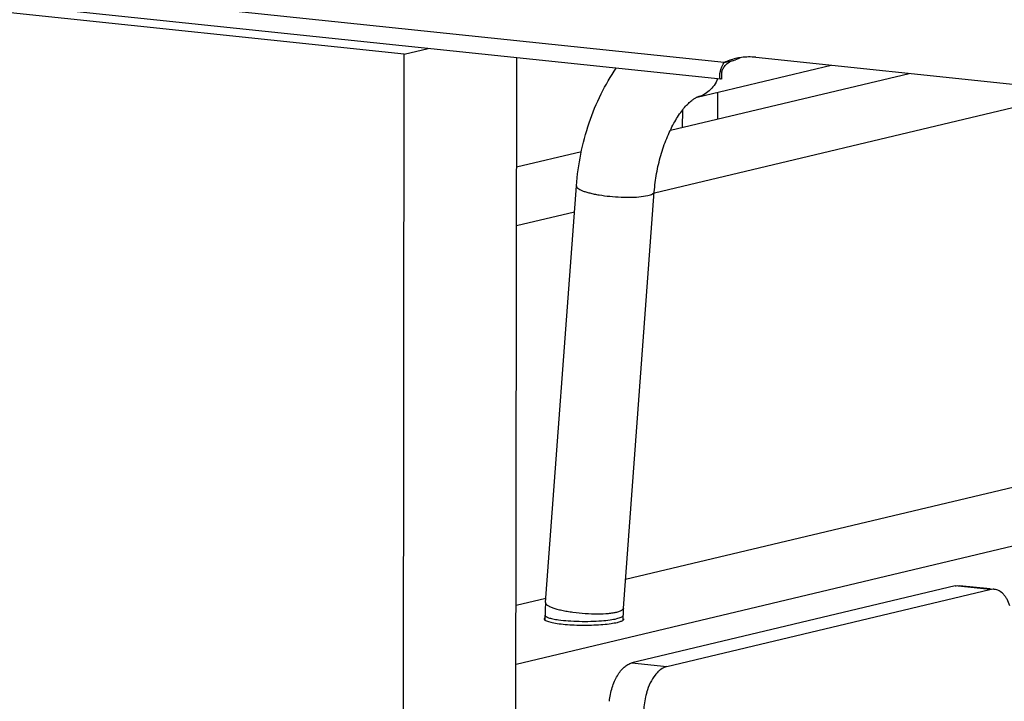
# Model space of a CAD drawing. Units: inches. Extents: x 0 to 17, y 0 to 11.
# Drawn here: x 2.8 to 3.5, y 2.8 to 3.3 of the extents above; entities that cross this region are included whole.
import ezdxf

# ---------------------------------------------------------------- set-up
doc = ezdxf.new("R2010")
doc.units = ezdxf.units.IN
doc.header["$LTSCALE"] = 0.935
doc.header["$MEASUREMENT"] = 0
doc.layers.get('0').update_dxf_attribs({"linetype": 'CONTINUOUS'})
doc.layers.add('02___PRT_ALL_AXES', color=7, linetype='CONTINUOUS')

msp = doc.modelspace()

# ---------------------------------------------------------------- linework, layer by layer
at = {"color": 7, "linetype": 'Continuous'}
for p, q in [((3.29355, 3.21517), (5.03131, 3.62913)), ((5.95215, 3.53261), (3.19381, 2.87553)), ((5.75228, 3.5273), (3.27263, 2.9366)), ((3.11326, 3.31494), (2.0691, 3.42439)), ((3.34136, 3.29693), (2.68127, 3.36612)), ((3.11326, 3.31494), (3.13044, 3.31903)), ((3.11265, 2.79597), (3.11326, 3.31494)), ((3.19376, 2.83293), (3.19433, 3.31234)), ((3.36638, 3.31274), (3.55822, 3.29263)), ((3.32434, 3.28409), (3.42071, 3.30704)), ((3.3406, 3.30106), (3.34159, 3.30471)), ((3.34362, 3.30895), (3.35187, 3.31091)), ((3.30491, 3.26018), (3.4769, 3.30115)), ((3.34045, 3.29918), (3.3406, 3.30106)), ((3.34193, 3.29714), (3.34135, 3.29693)), ((3.34193, 3.29714), (3.34194, 3.30223)), ((3.33888, 3.28755), (3.33886, 3.26827)), ((3.31379, 3.26229), (3.3138, 3.27488)), ((3.19423, 3.23381), (3.24088, 3.24493)), ((3.21501, 2.92012), (3.23728, 3.22009)), ((3.2711, 2.91596), (3.29337, 3.21593)), ((3.19418, 3.1915), (3.23589, 3.20143)), ((3.51002, 2.93202), (3.27721, 2.87655)), ((3.30227, 2.87393), (3.53508, 2.92939)), ((3.53514, 2.92992), (3.51312, 2.93223)), ((3.21521, 2.92293), (3.19386, 2.91784)), ((3.21466, 2.90747), (3.21466, 2.91099)), ((3.27091, 2.9074), (3.27091, 2.91092))]:
    msp.add_line(p, q, dxfattribs=at)
at = {"color": 9, "linetype": 'Continuous'}
for p, q in [((3.34362, 3.30895), (2.67208, 3.37934)), ((3.28393, 3.2124), (3.28873, 3.21318)), ((3.53508, 2.92939), (3.51002, 2.93202)), ((3.27059, 2.91499), (3.27105, 2.9157)), ((3.27105, 2.9157), (3.2711, 2.91596)), ((3.27086, 2.91066), (3.27091, 2.91092)), ((3.27721, 2.87655), (3.30227, 2.87393))]:
    msp.add_line(p, q, dxfattribs=at)
at = {"color": 7, "linetype": 'Continuous'}
for points in [[(3.34252, 3.30382), (3.34279, 3.30437), (3.34313, 3.30497), (3.34352, 3.30558), (3.34398, 3.30622), (3.34451, 3.30687)], [(3.34451, 3.30687), (3.34513, 3.30754), (3.34583, 3.3082), (3.34661, 3.30881), (3.34747, 3.30938), (3.34839, 3.30987), (3.34935, 3.31026), (3.35029, 3.31054)], [(3.34191, 3.30223), (3.34189, 3.30214), (3.34188, 3.30207), (3.34189, 3.30211), (3.34193, 3.30226)], [(3.34193, 3.30226), (3.342, 3.30252), (3.34212, 3.30288), (3.34229, 3.30332), (3.34252, 3.30382)]]:
    msp.add_lwpolyline(points, dxfattribs=at)
for centre, radius, start, end in [((3.36179, 3.27009), 0.0429, 103.43283, 115.06086), ((3.3617, 3.27037), 0.04261, 97.60159, 103.40057), ((3.36179, 3.26936), 0.04361, 83.95862, 97.54918), ((3.33983, 2.91087), 0.12516, 175.75837, 179.01274), ((3.33953, 2.91088), 0.06862, 176.22376, 177.62264), ((3.33893, 2.91092), 0.06802, 175.75392, 176.22247), ((3.34103, 2.91084), 0.12637, 179.00907, 179.93281), ((3.34077, 2.91084), 0.06986, 178.08776, 179.93475), ((3.3401, 2.91086), 0.06919, 177.62137, 178.08556), ((3.34077, 2.84026), 0.05503, 167.41069, 179.88102), ((3.33684, 2.84109), 0.05101, 163.75648, 167.36025)]:
    msp.add_arc(centre, radius, start, end, dxfattribs=at)
at = {"color": 3, "linetype": 'Continuous'}
for centre, radius, start, end in [((3.37013, 3.27185), 0.04312, 111.59278, 115.05328), ((3.37005, 3.27203), 0.04292, 109.02546, 111.59178)]:
    msp.add_arc(centre, radius, start, end, dxfattribs=at)
at = {"color": 7, "linetype": 'Continuous'}
for points, knots in [([(3.23728, 3.22009), (3.23785, 3.2278), (3.23999, 3.24316), (3.24594, 3.26543), (3.25444, 3.28625), (3.26187, 3.299), (3.266, 3.30485)], [0, 0, 0, 0, 0.256257, 0.512808, 0.762451, 1, 1, 1, 1]), ([(3.34159, 3.30471), (3.34186, 3.30543), (3.34247, 3.30688), (3.34321, 3.30826), (3.34362, 3.30895)], [0, 0, 0, 0, 0.490412, 1, 1, 1, 1]), ([(3.34135, 3.29693), (3.34129, 3.29694), (3.34115, 3.29698), (3.34097, 3.29712), (3.34081, 3.29732), (3.34063, 3.2977), (3.34048, 3.29833), (3.34045, 3.29888), (3.34045, 3.29918)], [0, 0, 0, 0, 0.078728, 0.162856, 0.259056, 0.371249, 0.649401, 1, 1, 1, 1]), ([(3.29337, 3.21593), (3.2937, 3.22033), (3.29483, 3.22915), (3.29783, 3.24203), (3.30199, 3.25416), (3.30703, 3.26488), (3.31183, 3.2725), (3.31575, 3.27734), (3.31835, 3.28004), (3.32064, 3.28198), (3.32242, 3.28322), (3.3236, 3.28383), (3.32417, 3.28404), (3.32434, 3.28409)], [0, 0, 0, 0, 0.171307, 0.344436, 0.512285, 0.667797, 0.80307, 0.860422, 0.909258, 0.948377, 0.976521, 0.993218, 1, 1, 1, 1]), ([(3.51002, 2.93202), (3.51028, 2.93208), (3.51131, 2.93228), (3.51237, 2.93231), (3.51314, 2.93222)], [0, 0, 0, 0, 0.254383, 1, 1, 1, 1]), ([(3.5382, 2.92959), (3.53795, 2.92962), (3.5369, 2.92969), (3.53585, 2.92957), (3.53508, 2.92939)], [0, 0, 0, 0, 0.247697, 1, 1, 1, 1]), ([(3.54945, 2.91768), (3.5489, 2.91931), (3.54792, 2.92163), (3.54619, 2.92438), (3.5444, 2.92657), (3.5423, 2.92828), (3.53998, 2.92928), (3.53879, 2.92953), (3.5382, 2.92959)], [0, 0, 0, 0, 0.299536, 0.435624, 0.562517, 0.791178, 0.896988, 1, 1, 1, 1]), ([(3.26102, 2.84896), (3.26139, 2.85231), (3.26238, 2.85722), (3.26461, 2.8633), (3.26662, 2.86732), (3.26893, 2.87075), (3.27149, 2.87351), (3.27423, 2.87551), (3.27623, 2.87632), (3.27721, 2.87655)], [0, 0, 0, 0, 0.300563, 0.442983, 0.57666, 0.699563, 0.810707, 0.910318, 1, 1, 1, 1]), ([(3.30227, 2.87393), (3.30072, 2.87356), (3.29842, 2.87238), (3.29578, 2.87009), (3.29308, 2.86699), (3.29019, 2.8621), (3.28855, 2.85772), (3.28786, 2.85536)], [0, 0, 0, 0, 0.195926, 0.307291, 0.428349, 0.698517, 1, 1, 1, 1])]:
    msp.add_open_spline(points, degree=3, knots=knots, dxfattribs=at)
at = {"color": 9, "linetype": 'Continuous'}
for points, knots in [([(3.33897, 3.29717), (3.33828, 3.29552), (3.33658, 3.29244), (3.33315, 3.28854), (3.32903, 3.28564), (3.32592, 3.28446), (3.32434, 3.28409)], [0, 0, 0, 0, 0.263245, 0.515908, 0.76028, 1, 1, 1, 1]), ([(3.23728, 3.22009), (3.23727, 3.21995), (3.2373, 3.21965), (3.2375, 3.21922), (3.23785, 3.21878), (3.23856, 3.21815), (3.23981, 3.2174), (3.24172, 3.21655), (3.24412, 3.21574), (3.24695, 3.21496), (3.25016, 3.21424), (3.25499, 3.21336), (3.26145, 3.21253), (3.26932, 3.21197), (3.27685, 3.21188), (3.28168, 3.21215), (3.28393, 3.2124)], [0, 0, 0, 0, 0.008616, 0.018182, 0.029401, 0.042703, 0.07621, 0.119237, 0.171531, 0.232265, 0.300336, 0.374521, 0.53521, 0.701713, 0.860734, 1, 1, 1, 1]), ([(3.28873, 3.21318), (3.28939, 3.21334), (3.29055, 3.21367), (3.29186, 3.21422), (3.29263, 3.21473), (3.29303, 3.21511), (3.29329, 3.2155), (3.29336, 3.21579), (3.29337, 3.21593)], [0, 0, 0, 0, 0.358675, 0.6396, 0.751624, 0.8463, 0.927097, 1, 1, 1, 1]), ([(3.21501, 2.92012), (3.21495, 2.91936), (3.21593, 2.91842), (3.21711, 2.9177), (3.21845, 2.917), (3.22051, 2.91619), (3.22343, 2.91531), (3.22685, 2.91448), (3.23069, 2.91375), (3.23633, 2.91289), (3.24363, 2.91218), (3.25218, 2.91187), (3.25887, 2.9121), (3.26352, 2.91263), (3.26554, 2.913), (3.26646, 2.91322)], [0, 0, 0, 0, 0.043301, 0.060322, 0.080032, 0.127435, 0.184939, 0.251276, 0.324978, 0.404265, 0.571714, 0.737194, 0.884665, 0.947152, 1, 1, 1, 1]), ([(3.26646, 2.91322), (3.26733, 2.91342), (3.26853, 2.91377), (3.26989, 2.91443), (3.2704, 2.9148), (3.27059, 2.91499)], [0, 0, 0, 0, 0.591136, 0.817764, 1, 1, 1, 1]), ([(3.21466, 2.91099), (3.21466, 2.9106), (3.21511, 2.91015), (3.21568, 2.9098), (3.21631, 2.90947), (3.21729, 2.90909), (3.21869, 2.90868), (3.22036, 2.90829), (3.22229, 2.90793), (3.22367, 2.90772), (3.22439, 2.90762)], [0, 0, 0, 0, 0.107657, 0.148052, 0.194672, 0.306951, 0.444609, 0.607026, 0.79284, 1, 1, 1, 1]), ([(3.22439, 2.90762), (3.2267, 2.9073), (3.23167, 2.90683), (3.23941, 2.9065), (3.24743, 2.90652), (3.25279, 2.90677), (3.2554, 2.90698)], [0, 0, 0, 0, 0.225452, 0.481704, 0.747357, 1, 1, 1, 1]), ([(3.2554, 2.90698), (3.25743, 2.90714), (3.26108, 2.90751), (3.2647, 2.90811), (3.26628, 2.90849)], [0, 0, 0, 0, 0.556332, 1, 1, 1, 1]), ([(3.26628, 2.90849), (3.26689, 2.90863), (3.26797, 2.90892), (3.26937, 2.90944), (3.27034, 2.90997), (3.27078, 2.91043), (3.27086, 2.91066)], [0, 0, 0, 0, 0.362025, 0.648642, 0.858575, 1, 1, 1, 1])]:
    msp.add_open_spline(points, degree=3, knots=knots, dxfattribs=at)
at = {"layer": '02___PRT_ALL_AXES', "color": 7, "linetype": 'Continuous'}
for p, q in [((3.21423, 2.90891), (3.21403, 2.90838)), ((3.21709, 2.90634), (3.21875, 2.90589))]:
    msp.add_line(p, q, dxfattribs=at)
for points, knots in [([(3.21403, 2.90838), (3.21403, 2.90822), (3.21417, 2.90785), (3.21445, 2.9076), (3.21462, 2.90747)], [0, 0, 0, 0, 0.432308, 1, 1, 1, 1]), ([(3.21462, 2.90747), (3.21492, 2.90724), (3.21573, 2.90681), (3.21659, 2.9065), (3.21709, 2.90634)], [0, 0, 0, 0, 0.423774, 1, 1, 1, 1]), ([(3.2668, 2.90583), (3.26766, 2.90603), (3.26884, 2.90636), (3.27021, 2.90694), (3.27074, 2.90724), (3.27095, 2.9074)], [0, 0, 0, 0, 0.595412, 0.821781, 1, 1, 1, 1]), ([(3.27095, 2.9074), (3.27111, 2.90753), (3.27139, 2.90778), (3.27153, 2.90815), (3.27153, 2.90831)], [0, 0, 0, 0, 0.567875, 1, 1, 1, 1]), ([(3.21875, 2.90589), (3.22027, 2.90552), (3.22372, 2.90492), (3.22939, 2.9043), (3.23587, 2.90391), (3.24277, 2.90377), (3.24967, 2.90389), (3.25615, 2.90427), (3.26183, 2.90487), (3.26528, 2.90547), (3.2668, 2.90583)], [0, 0, 0, 0, 0.096734, 0.217106, 0.354177, 0.499901, 0.645646, 0.782719, 0.903223, 1, 1, 1, 1])]:
    msp.add_open_spline(points, degree=3, knots=knots, dxfattribs=at)

doc.saveas('drawing.dxf')
